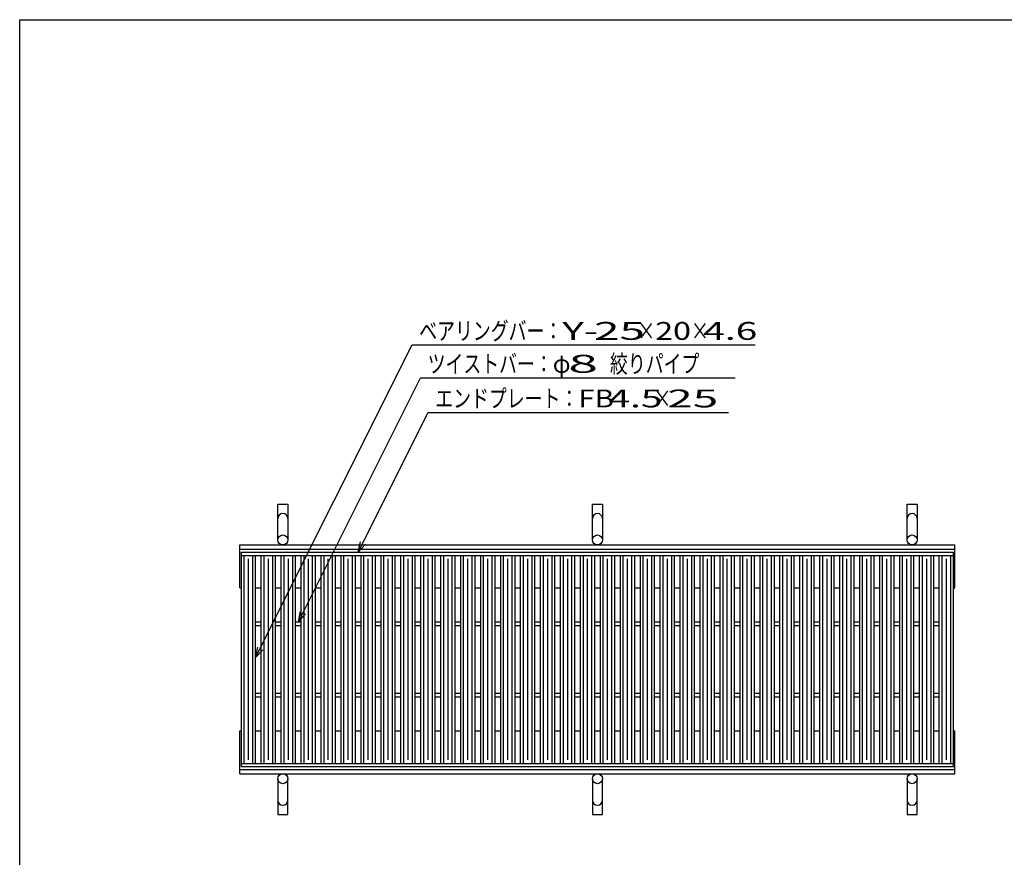
# Model space of a CAD drawing. Units: millimetres. Extents: x -182 to 172, y -128 to 106.
# Drawn here: x -174 to -36, y -11 to 106 of the extents above; entities that cross this region are included whole.
import ezdxf
from ezdxf.enums import TextEntityAlignment as Align

# ---------------------------------------------------------------- set-up
doc = ezdxf.new("R2010")
doc.units = ezdxf.units.MM
doc.header["$LTSCALE"] = 0.25
for name, color, linetype in [('16', 7, 'Continuous'), ('19', 7, 'Continuous'), ('22', 7, 'Continuous')]:
    doc.layers.add(name, color=color, linetype=linetype)
doc.styles.add('dcStyle0', font='txt.shx', dxfattribs={"width": 0.833333, "bigfont": 'bigfont'})

msp = doc.modelspace()

# ---------------------------------------------------------------- linework, layer by layer
at = {"color": 150, "linetype": 'Continuous', "lineweight": 25}
for p, q in [((-173.6, -114.1), (-173.6, 105.9)), ((-173.6, 105.9), (172.4, 105.9))]:
    msp.add_line(p, q, dxfattribs=at)
at = {"layer": '16', "color": 3, "linetype": 'Continuous', "lineweight": 25}
for p, q in [((-142.6, 31.4), (-43, 31.4)), ((-142.6, 30.95), (-142.6, 31.4)), ((-142.6, 30.95), (-43, 30.95)), ((-142.6, 1.85), (-142.6, 30.95)), ((-142.6, 30.95), (-140.6, 30.95)), ((-142.2, 1.85), (-142.2, 30.95)), ((-141.6, 2.35), (-141.6, 30.45)), ((-141, 1.85), (-141, 30.95)), ((-140.6, 1.85), (-140.6, 30.95)), ((-139.81, 1.85), (-139.81, 30.95)), ((-139.81, 30.95), (-137.81, 30.95)), ((-139.41, 1.85), (-139.41, 30.95)), ((-138.81, 2.35), (-138.81, 30.45)), ((-138.21, 1.85), (-138.21, 30.95)), ((-137.81, 1.85), (-137.81, 30.95)), ((-137.02, 1.85), (-137.02, 30.95)), ((-137.02, 30.95), (-135.02, 30.95)), ((-136.62, 1.85), (-136.62, 30.95)), ((-136.02, 2.35), (-136.02, 30.45)), ((-135.42, 1.85), (-135.42, 30.95)), ((-135.02, 1.85), (-135.02, 30.95)), ((-134.23, 1.85), (-134.23, 30.95)), ((-134.23, 30.95), (-132.23, 30.95)), ((-133.83, 1.85), (-133.83, 30.95)), ((-133.23, 2.35), (-133.23, 30.45)), ((-132.63, 1.85), (-132.63, 30.95)), ((-132.23, 1.85), (-132.23, 30.95)), ((-131.44, 1.85), (-131.44, 30.95)), ((-131.44, 30.95), (-129.44, 30.95)), ((-131.04, 1.85), (-131.04, 30.95)), ((-130.44, 2.35), (-130.44, 30.45)), ((-129.84, 1.85), (-129.84, 30.95)), ((-129.44, 1.85), (-129.44, 30.95)), ((-128.65, 1.85), (-128.65, 30.95)), ((-128.65, 30.95), (-126.65, 30.95)), ((-128.25, 1.85), (-128.25, 30.95)), ((-127.65, 2.35), (-127.65, 30.45)), ((-127.05, 1.85), (-127.05, 30.95)), ((-126.65, 1.85), (-126.65, 30.95)), ((-125.86, 1.85), (-125.86, 30.95)), ((-125.86, 30.95), (-123.86, 30.95)), ((-125.46, 1.85), (-125.46, 30.95)), ((-124.86, 2.35), (-124.86, 30.45)), ((-124.26, 1.85), (-124.26, 30.95)), ((-123.86, 1.85), (-123.86, 30.95)), ((-123.07, 1.85), (-123.07, 30.95)), ((-123.07, 30.95), (-121.07, 30.95)), ((-122.67, 1.85), (-122.67, 30.95)), ((-122.07, 2.35), (-122.07, 30.45)), ((-121.47, 1.85), (-121.47, 30.95)), ((-121.07, 1.85), (-121.07, 30.95)), ((-120.28, 1.85), (-120.28, 30.95)), ((-120.28, 30.95), (-118.28, 30.95)), ((-119.88, 1.85), (-119.88, 30.95)), ((-119.28, 2.35), (-119.28, 30.45)), ((-118.68, 1.85), (-118.68, 30.95)), ((-118.28, 1.85), (-118.28, 30.95)), ((-117.49, 1.85), (-117.49, 30.95)), ((-117.49, 30.95), (-115.49, 30.95)), ((-117.09, 1.85), (-117.09, 30.95)), ((-116.49, 2.35), (-116.49, 30.45)), ((-115.89, 1.85), (-115.89, 30.95)), ((-115.49, 1.85), (-115.49, 30.95)), ((-114.7, 1.85), (-114.7, 30.95)), ((-114.7, 30.95), (-112.7, 30.95)), ((-114.3, 1.85), (-114.3, 30.95)), ((-113.7, 2.35), (-113.7, 30.45)), ((-113.1, 1.85), (-113.1, 30.95)), ((-112.7, 1.85), (-112.7, 30.95)), ((-111.91, 1.85), (-111.91, 30.95)), ((-111.91, 30.95), (-109.91, 30.95)), ((-111.51, 1.85), (-111.51, 30.95)), ((-110.91, 2.35), (-110.91, 30.45)), ((-110.31, 1.85), (-110.31, 30.95)), ((-109.91, 1.85), (-109.91, 30.95)), ((-109.12, 1.85), (-109.12, 30.95)), ((-109.12, 30.95), (-107.12, 30.95)), ((-108.72, 1.85), (-108.72, 30.95)), ((-108.12, 2.35), (-108.12, 30.45)), ((-107.52, 1.85), (-107.52, 30.95)), ((-107.12, 1.85), (-107.12, 30.95)), ((-106.33, 1.85), (-106.33, 30.95)), ((-106.33, 30.95), (-104.33, 30.95)), ((-105.93, 1.85), (-105.93, 30.95)), ((-105.33, 2.35), (-105.33, 30.45)), ((-104.73, 1.85), (-104.73, 30.95)), ((-104.33, 1.85), (-104.33, 30.95)), ((-103.54, 1.85), (-103.54, 30.95)), ((-103.54, 30.95), (-101.54, 30.95)), ((-103.14, 1.85), (-103.14, 30.95)), ((-102.54, 2.35), (-102.54, 30.45)), ((-101.94, 1.85), (-101.94, 30.95)), ((-101.54, 1.85), (-101.54, 30.95)), ((-100.75, 1.85), (-100.75, 30.95)), ((-100.75, 30.95), (-98.75, 30.95)), ((-100.35, 1.85), (-100.35, 30.95)), ((-99.75, 2.35), (-99.75, 30.45)), ((-99.15, 1.85), (-99.15, 30.95)), ((-98.75, 1.85), (-98.75, 30.95)), ((-97.96, 1.85), (-97.96, 30.95)), ((-97.96, 30.95), (-95.96, 30.95)), ((-97.56, 1.85), (-97.56, 30.95)), ((-96.96, 2.35), (-96.96, 30.45)), ((-96.36, 1.85), (-96.36, 30.95)), ((-95.96, 1.85), (-95.96, 30.95)), ((-95.17, 1.85), (-95.17, 30.95)), ((-95.17, 30.95), (-93.17, 30.95)), ((-94.77, 1.85), (-94.77, 30.95)), ((-94.17, 2.35), (-94.17, 30.45)), ((-93.57, 1.85), (-93.57, 30.95)), ((-93.17, 1.85), (-93.17, 30.95)), ((-92.38, 1.85), (-92.38, 30.95)), ((-92.38, 30.95), (-90.38, 30.95)), ((-91.98, 1.85), (-91.98, 30.95)), ((-91.38, 2.35), (-91.38, 30.45)), ((-90.78, 1.85), (-90.78, 30.95)), ((-90.38, 1.85), (-90.38, 30.95)), ((-89.59, 1.85), (-89.59, 30.95)), ((-89.59, 30.95), (-87.59, 30.95)), ((-89.19, 1.85), (-89.19, 30.95)), ((-88.59, 2.35), (-88.59, 30.45)), ((-87.99, 1.85), (-87.99, 30.95)), ((-87.59, 1.85), (-87.59, 30.95)), ((-86.8, 1.85), (-86.8, 30.95)), ((-86.8, 30.95), (-84.8, 30.95)), ((-86.4, 1.85), (-86.4, 30.95)), ((-85.8, 2.35), (-85.8, 30.45)), ((-85.2, 1.85), (-85.2, 30.95)), ((-84.8, 1.85), (-84.8, 30.95)), ((-84.01, 1.85), (-84.01, 30.95)), ((-84.01, 30.95), (-82.01, 30.95)), ((-83.61, 1.85), (-83.61, 30.95)), ((-83.01, 2.35), (-83.01, 30.45)), ((-82.41, 1.85), (-82.41, 30.95)), ((-82.01, 1.85), (-82.01, 30.95)), ((-81.22, 1.85), (-81.22, 30.95)), ((-81.22, 30.95), (-79.22, 30.95)), ((-80.82, 1.85), (-80.82, 30.95)), ((-80.22, 2.35), (-80.22, 30.45)), ((-79.62, 1.85), (-79.62, 30.95)), ((-79.22, 1.85), (-79.22, 30.95)), ((-78.43, 1.85), (-78.43, 30.95)), ((-78.43, 30.95), (-76.43, 30.95)), ((-78.03, 1.85), (-78.03, 30.95)), ((-77.43, 2.35), (-77.43, 30.45)), ((-76.83, 1.85), (-76.83, 30.95)), ((-76.43, 1.85), (-76.43, 30.95)), ((-75.64, 1.85), (-75.64, 30.95)), ((-75.64, 30.95), (-73.64, 30.95)), ((-75.24, 1.85), (-75.24, 30.95)), ((-74.64, 2.35), (-74.64, 30.45)), ((-74.04, 1.85), (-74.04, 30.95)), ((-73.64, 1.85), (-73.64, 30.95)), ((-72.85, 1.85), (-72.85, 30.95)), ((-72.85, 30.95), (-70.85, 30.95)), ((-72.45, 1.85), (-72.45, 30.95)), ((-71.85, 2.35), (-71.85, 30.45)), ((-71.25, 1.85), (-71.25, 30.95)), ((-70.85, 1.85), (-70.85, 30.95)), ((-70.06, 1.85), (-70.06, 30.95)), ((-70.06, 30.95), (-68.06, 30.95)), ((-69.66, 1.85), (-69.66, 30.95)), ((-69.06, 2.35), (-69.06, 30.45)), ((-68.46, 1.85), (-68.46, 30.95)), ((-68.06, 1.85), (-68.06, 30.95)), ((-67.27, 1.85), (-67.27, 30.95)), ((-67.27, 30.95), (-65.27, 30.95)), ((-66.87, 1.85), (-66.87, 30.95)), ((-66.27, 2.35), (-66.27, 30.45)), ((-65.67, 1.85), (-65.67, 30.95)), ((-65.27, 1.85), (-65.27, 30.95)), ((-64.48, 1.85), (-64.48, 30.95)), ((-64.48, 30.95), (-62.48, 30.95)), ((-64.08, 1.85), (-64.08, 30.95)), ((-63.48, 2.35), (-63.48, 30.45)), ((-62.88, 1.85), (-62.88, 30.95)), ((-62.48, 1.85), (-62.48, 30.95)), ((-61.69, 1.85), (-61.69, 30.95)), ((-61.69, 30.95), (-59.69, 30.95)), ((-61.29, 1.85), (-61.29, 30.95)), ((-60.69, 2.35), (-60.69, 30.45)), ((-60.09, 1.85), (-60.09, 30.95)), ((-59.69, 1.85), (-59.69, 30.95)), ((-58.9, 1.85), (-58.9, 30.95)), ((-58.9, 30.95), (-56.9, 30.95)), ((-58.5, 1.85), (-58.5, 30.95)), ((-57.9, 2.35), (-57.9, 30.45)), ((-57.3, 1.85), (-57.3, 30.95)), ((-56.9, 1.85), (-56.9, 30.95)), ((-56.11, 1.85), (-56.11, 30.95)), ((-56.11, 30.95), (-54.11, 30.95)), ((-55.71, 1.85), (-55.71, 30.95)), ((-55.11, 2.35), (-55.11, 30.45)), ((-54.51, 1.85), (-54.51, 30.95)), ((-54.11, 1.85), (-54.11, 30.95)), ((-53.32, 1.85), (-53.32, 30.95)), ((-53.32, 30.95), (-51.32, 30.95)), ((-52.92, 1.85), (-52.92, 30.95)), ((-52.32, 2.35), (-52.32, 30.45)), ((-51.72, 1.85), (-51.72, 30.95)), ((-51.32, 1.85), (-51.32, 30.95)), ((-50.53, 1.85), (-50.53, 30.95)), ((-50.53, 30.95), (-48.53, 30.95)), ((-50.13, 1.85), (-50.13, 30.95)), ((-49.53, 2.35), (-49.53, 30.45)), ((-48.93, 1.85), (-48.93, 30.95)), ((-48.53, 1.85), (-48.53, 30.95)), ((-47.74, 1.85), (-47.74, 30.95)), ((-47.74, 30.95), (-45.74, 30.95)), ((-47.34, 1.85), (-47.34, 30.95)), ((-46.74, 2.35), (-46.74, 30.45)), ((-46.14, 1.85), (-46.14, 30.95)), ((-45.74, 1.85), (-45.74, 30.95)), ((-45, 1.85), (-45, 30.95)), ((-45, 30.95), (-43, 30.95)), ((-44.6, 1.85), (-44.6, 30.95)), ((-44, 2.35), (-44, 30.45)), ((-43.4, 1.85), (-43.4, 30.95)), ((-43, 30.95), (-43, 31.4)), ((-43, 1.85), (-43, 30.95)), ((-140.6, 21.65), (-139.81, 21.65)), ((-140.6, 21.15), (-139.81, 21.15)), ((-137.81, 21.65), (-137.02, 21.65)), ((-137.81, 21.15), (-137.02, 21.15)), ((-135.02, 21.65), (-134.23, 21.65)), ((-135.02, 21.15), (-134.23, 21.15)), ((-132.23, 21.65), (-131.44, 21.65)), ((-132.23, 21.15), (-131.44, 21.15)), ((-129.44, 21.65), (-128.65, 21.65)), ((-129.44, 21.15), (-128.65, 21.15)), ((-126.65, 21.65), (-125.86, 21.65)), ((-126.65, 21.15), (-125.86, 21.15)), ((-123.86, 21.65), (-123.07, 21.65)), ((-123.86, 21.15), (-123.07, 21.15)), ((-121.07, 21.65), (-120.28, 21.65)), ((-121.07, 21.15), (-120.28, 21.15)), ((-118.28, 21.65), (-117.49, 21.65)), ((-118.28, 21.15), (-117.49, 21.15)), ((-115.49, 21.65), (-114.7, 21.65)), ((-115.49, 21.15), (-114.7, 21.15)), ((-112.7, 21.65), (-111.91, 21.65)), ((-112.7, 21.15), (-111.91, 21.15)), ((-109.91, 21.65), (-109.12, 21.65)), ((-109.91, 21.15), (-109.12, 21.15)), ((-107.12, 21.65), (-106.33, 21.65)), ((-107.12, 21.15), (-106.33, 21.15)), ((-104.33, 21.65), (-103.54, 21.65)), ((-104.33, 21.15), (-103.54, 21.15)), ((-101.54, 21.65), (-100.75, 21.65)), ((-101.54, 21.15), (-100.75, 21.15)), ((-98.75, 21.65), (-97.96, 21.65)), ((-98.75, 21.15), (-97.96, 21.15)), ((-95.96, 21.65), (-95.17, 21.65)), ((-95.96, 21.15), (-95.17, 21.15)), ((-93.17, 21.65), (-92.38, 21.65)), ((-93.17, 21.15), (-92.38, 21.15)), ((-90.38, 21.65), (-89.59, 21.65)), ((-90.38, 21.15), (-89.59, 21.15)), ((-87.59, 21.65), (-86.8, 21.65)), ((-87.59, 21.15), (-86.8, 21.15)), ((-84.8, 21.65), (-84.01, 21.65)), ((-84.8, 21.15), (-84.01, 21.15)), ((-82.01, 21.65), (-81.22, 21.65)), ((-82.01, 21.15), (-81.22, 21.15)), ((-79.22, 21.65), (-78.43, 21.65)), ((-79.22, 21.15), (-78.43, 21.15)), ((-76.43, 21.65), (-75.64, 21.65)), ((-76.43, 21.15), (-75.64, 21.15)), ((-73.64, 21.65), (-72.85, 21.65)), ((-73.64, 21.15), (-72.85, 21.15)), ((-70.85, 21.65), (-70.06, 21.65)), ((-70.85, 21.15), (-70.06, 21.15)), ((-68.06, 21.65), (-67.27, 21.65)), ((-68.06, 21.15), (-67.27, 21.15)), ((-65.27, 21.65), (-64.48, 21.65)), ((-65.27, 21.15), (-64.48, 21.15)), ((-62.48, 21.65), (-61.69, 21.65)), ((-62.48, 21.15), (-61.69, 21.15)), ((-59.69, 21.65), (-58.9, 21.65)), ((-59.69, 21.15), (-58.9, 21.15)), ((-56.9, 21.65), (-56.11, 21.65)), ((-56.9, 21.15), (-56.11, 21.15)), ((-54.11, 21.65), (-53.32, 21.65)), ((-54.11, 21.15), (-53.32, 21.15)), ((-51.32, 21.65), (-50.53, 21.65)), ((-51.32, 21.15), (-50.53, 21.15)), ((-48.53, 21.65), (-47.74, 21.65)), ((-48.53, 21.15), (-47.74, 21.15)), ((-45.74, 21.65), (-44.95, 21.65)), ((-45.74, 21.15), (-44.95, 21.15)), ((-140.6, 11.65), (-139.81, 11.65)), ((-140.6, 11.15), (-139.81, 11.15)), ((-137.81, 11.65), (-137.02, 11.65)), ((-137.81, 11.15), (-137.02, 11.15)), ((-135.02, 11.65), (-134.23, 11.65)), ((-135.02, 11.15), (-134.23, 11.15)), ((-132.23, 11.65), (-131.44, 11.65)), ((-132.23, 11.15), (-131.44, 11.15)), ((-129.44, 11.65), (-128.65, 11.65)), ((-129.44, 11.15), (-128.65, 11.15)), ((-126.65, 11.65), (-125.86, 11.65)), ((-126.65, 11.15), (-125.86, 11.15)), ((-123.86, 11.65), (-123.07, 11.65)), ((-123.86, 11.15), (-123.07, 11.15)), ((-121.07, 11.65), (-120.28, 11.65)), ((-121.07, 11.15), (-120.28, 11.15)), ((-118.28, 11.65), (-117.49, 11.65)), ((-118.28, 11.15), (-117.49, 11.15)), ((-115.49, 11.65), (-114.7, 11.65)), ((-115.49, 11.15), (-114.7, 11.15)), ((-112.7, 11.65), (-111.91, 11.65)), ((-112.7, 11.15), (-111.91, 11.15)), ((-109.91, 11.65), (-109.12, 11.65)), ((-109.91, 11.15), (-109.12, 11.15)), ((-107.12, 11.65), (-106.33, 11.65)), ((-107.12, 11.15), (-106.33, 11.15)), ((-104.33, 11.65), (-103.54, 11.65)), ((-104.33, 11.15), (-103.54, 11.15)), ((-101.54, 11.65), (-100.75, 11.65)), ((-101.54, 11.15), (-100.75, 11.15)), ((-98.75, 11.65), (-97.96, 11.65)), ((-98.75, 11.15), (-97.96, 11.15)), ((-95.96, 11.65), (-95.17, 11.65)), ((-95.96, 11.15), (-95.17, 11.15)), ((-93.17, 11.65), (-92.38, 11.65)), ((-93.17, 11.15), (-92.38, 11.15)), ((-90.38, 11.65), (-89.59, 11.65)), ((-90.38, 11.15), (-89.59, 11.15)), ((-87.59, 11.65), (-86.8, 11.65)), ((-87.59, 11.15), (-86.8, 11.15)), ((-84.8, 11.65), (-84.01, 11.65)), ((-84.8, 11.15), (-84.01, 11.15)), ((-82.01, 11.65), (-81.22, 11.65)), ((-82.01, 11.15), (-81.22, 11.15)), ((-79.22, 11.65), (-78.43, 11.65)), ((-79.22, 11.15), (-78.43, 11.15)), ((-76.43, 11.65), (-75.64, 11.65)), ((-76.43, 11.15), (-75.64, 11.15)), ((-73.64, 11.65), (-72.85, 11.65)), ((-73.64, 11.15), (-72.85, 11.15)), ((-70.85, 11.65), (-70.06, 11.65)), ((-70.85, 11.15), (-70.06, 11.15)), ((-68.06, 11.65), (-67.27, 11.65)), ((-68.06, 11.15), (-67.27, 11.15)), ((-65.27, 11.65), (-64.48, 11.65)), ((-65.27, 11.15), (-64.48, 11.15)), ((-62.48, 11.65), (-61.69, 11.65)), ((-62.48, 11.15), (-61.69, 11.15)), ((-59.69, 11.65), (-58.9, 11.65)), ((-59.69, 11.15), (-58.9, 11.15)), ((-56.9, 11.65), (-56.11, 11.65)), ((-56.9, 11.15), (-56.11, 11.15)), ((-54.11, 11.65), (-53.32, 11.65)), ((-54.11, 11.15), (-53.32, 11.15)), ((-51.32, 11.65), (-50.53, 11.65)), ((-51.32, 11.15), (-50.53, 11.15)), ((-48.53, 11.65), (-47.74, 11.65)), ((-48.53, 11.15), (-47.74, 11.15)), ((-45.74, 11.65), (-44.95, 11.65)), ((-45.74, 11.15), (-44.95, 11.15)), ((-142.6, 1.85), (-43, 1.85)), ((-142.6, 1.4), (-142.6, 1.85)), ((-142.6, 1.85), (-140.6, 1.85)), ((-142.6, 1.4), (-43, 1.4)), ((-139.81, 1.85), (-137.81, 1.85)), ((-137.02, 1.85), (-135.02, 1.85)), ((-134.23, 1.85), (-132.23, 1.85)), ((-131.44, 1.85), (-129.44, 1.85)), ((-128.65, 1.85), (-126.65, 1.85)), ((-125.86, 1.85), (-123.86, 1.85)), ((-123.07, 1.85), (-121.07, 1.85)), ((-120.28, 1.85), (-118.28, 1.85)), ((-117.49, 1.85), (-115.49, 1.85)), ((-114.7, 1.85), (-112.7, 1.85)), ((-111.91, 1.85), (-109.91, 1.85)), ((-109.12, 1.85), (-107.12, 1.85)), ((-106.33, 1.85), (-104.33, 1.85)), ((-103.54, 1.85), (-101.54, 1.85)), ((-100.75, 1.85), (-98.75, 1.85)), ((-97.96, 1.85), (-95.96, 1.85)), ((-95.17, 1.85), (-93.17, 1.85)), ((-92.38, 1.85), (-90.38, 1.85)), ((-89.59, 1.85), (-87.59, 1.85)), ((-86.8, 1.85), (-84.8, 1.85)), ((-84.01, 1.85), (-82.01, 1.85)), ((-81.22, 1.85), (-79.22, 1.85)), ((-78.43, 1.85), (-76.43, 1.85)), ((-75.64, 1.85), (-73.64, 1.85)), ((-72.85, 1.85), (-70.85, 1.85)), ((-70.06, 1.85), (-68.06, 1.85)), ((-67.27, 1.85), (-65.27, 1.85)), ((-64.48, 1.85), (-62.48, 1.85)), ((-61.69, 1.85), (-59.69, 1.85)), ((-58.9, 1.85), (-56.9, 1.85)), ((-56.11, 1.85), (-54.11, 1.85)), ((-53.32, 1.85), (-51.32, 1.85)), ((-50.53, 1.85), (-48.53, 1.85)), ((-47.74, 1.85), (-45.74, 1.85)), ((-45, 1.85), (-43, 1.85)), ((-43, 1.4), (-43, 1.85))]:
    msp.add_line(p, q, dxfattribs=at)
at = {"layer": '19', "color": 6, "linetype": 'Continuous', "lineweight": 25}
for p, q in [((-137.5, 33.1), (-137.5, 38.1)), ((-137.5, 38.1), (-136.1, 38.1)), ((-136.1, 38.1), (-136.1, 33.1)), ((-93.5, 33.1), (-93.5, 38.1)), ((-93.5, 38.1), (-92.1, 38.1)), ((-92.1, 38.1), (-92.1, 33.1)), ((-49.5, 33.1), (-49.5, 38.1)), ((-49.5, 38.1), (-48.1, 38.1)), ((-48.1, 38.1), (-48.1, 33.1)), ((-142.8, 32.4), (-42.8, 32.4)), ((-142.8, 26.4), (-142.8, 32.4)), ((-142.8, 31.8), (-42.8, 31.8)), ((-42.8, 26.4), (-42.8, 32.4)), ((-142.8, 26.4), (-142.6, 26.4)), ((-140.6, 26.4), (-139.81, 26.4)), ((-137.81, 26.4), (-137.02, 26.4)), ((-135.02, 26.4), (-134.23, 26.4)), ((-132.23, 26.4), (-131.44, 26.4)), ((-129.44, 26.4), (-128.65, 26.4)), ((-126.65, 26.4), (-125.86, 26.4)), ((-123.86, 26.4), (-123.07, 26.4)), ((-121.07, 26.4), (-120.28, 26.4)), ((-118.28, 26.4), (-117.49, 26.4)), ((-115.49, 26.4), (-114.7, 26.4)), ((-112.7, 26.4), (-111.91, 26.4)), ((-109.91, 26.4), (-109.12, 26.4)), ((-107.12, 26.4), (-106.33, 26.4)), ((-104.33, 26.4), (-103.54, 26.4)), ((-101.54, 26.4), (-100.75, 26.4)), ((-98.75, 26.4), (-97.96, 26.4)), ((-95.96, 26.4), (-95.17, 26.4)), ((-93.17, 26.4), (-92.38, 26.4)), ((-90.38, 26.4), (-89.59, 26.4)), ((-87.59, 26.4), (-86.8, 26.4)), ((-84.8, 26.4), (-84.01, 26.4)), ((-82.01, 26.4), (-81.22, 26.4)), ((-79.22, 26.4), (-78.43, 26.4)), ((-76.43, 26.4), (-75.64, 26.4)), ((-73.64, 26.4), (-72.85, 26.4)), ((-70.85, 26.4), (-70.06, 26.4)), ((-68.06, 26.4), (-67.27, 26.4)), ((-65.27, 26.4), (-64.48, 26.4)), ((-62.48, 26.4), (-61.69, 26.4)), ((-59.69, 26.4), (-58.9, 26.4)), ((-56.9, 26.4), (-56.11, 26.4)), ((-54.11, 26.4), (-53.37, 26.4)), ((-51.32, 26.4), (-50.58, 26.4)), ((-48.53, 26.4), (-47.79, 26.4)), ((-45.74, 26.4), (-45, 26.4)), ((-43, 26.4), (-42.8, 26.4)), ((-142.8, 0.4), (-142.8, 6.4)), ((-142.8, 6.4), (-142.6, 6.4)), ((-140.6, 6.4), (-139.81, 6.4)), ((-137.81, 6.4), (-137.02, 6.4)), ((-135.02, 6.4), (-134.23, 6.4)), ((-132.23, 6.4), (-131.44, 6.4)), ((-129.44, 6.4), (-128.65, 6.4)), ((-126.65, 6.4), (-125.86, 6.4)), ((-123.86, 6.4), (-123.07, 6.4)), ((-121.07, 6.4), (-120.28, 6.4)), ((-118.28, 6.4), (-117.49, 6.4)), ((-115.49, 6.4), (-114.7, 6.4)), ((-112.7, 6.4), (-111.91, 6.4)), ((-109.91, 6.4), (-109.12, 6.4)), ((-107.12, 6.4), (-106.33, 6.4)), ((-104.33, 6.4), (-103.54, 6.4)), ((-101.54, 6.4), (-100.75, 6.4)), ((-98.75, 6.4), (-97.96, 6.4)), ((-95.96, 6.4), (-95.17, 6.4)), ((-93.17, 6.4), (-92.38, 6.4)), ((-90.38, 6.4), (-89.59, 6.4)), ((-87.59, 6.4), (-86.8, 6.4)), ((-84.8, 6.4), (-84.01, 6.4)), ((-82.01, 6.4), (-81.22, 6.4)), ((-79.22, 6.4), (-78.43, 6.4)), ((-76.43, 6.4), (-75.64, 6.4)), ((-73.64, 6.4), (-72.85, 6.4)), ((-70.85, 6.4), (-70.06, 6.4)), ((-68.06, 6.4), (-67.27, 6.4)), ((-65.27, 6.4), (-64.48, 6.4)), ((-62.48, 6.4), (-61.69, 6.4)), ((-59.69, 6.4), (-58.9, 6.4)), ((-56.9, 6.4), (-56.11, 6.4)), ((-54.11, 6.4), (-53.37, 6.4)), ((-51.32, 6.4), (-50.58, 6.4)), ((-48.53, 6.4), (-47.79, 6.4)), ((-45.74, 6.4), (-45, 6.4)), ((-43, 6.4), (-42.8, 6.4)), ((-42.8, 0.4), (-42.8, 6.4)), ((-142.8, 1), (-42.8, 1)), ((-142.8, 0.4), (-42.8, 0.4)), ((-137.5, -0.3), (-137.5, -5.3)), ((-136.1, -5.3), (-136.1, -0.3)), ((-93.5, -0.3), (-93.5, -5.3)), ((-92.1, -5.3), (-92.1, -0.3)), ((-49.5, -0.3), (-49.5, -5.3)), ((-48.1, -5.3), (-48.1, -0.3)), ((-137.5, -5.3), (-136.1, -5.3)), ((-93.5, -5.3), (-92.1, -5.3)), ((-49.5, -5.3), (-48.1, -5.3))]:
    msp.add_line(p, q, dxfattribs=at)
for centre in [(-136.8, 33.1), (-92.8, 33.1), (-48.8, 33.1), (-136.8, -0.3), (-92.8, -0.3), (-48.8, -0.3)]:
    msp.add_circle(centre, 0.7, dxfattribs=at)
for centre, start, end in [((-136.8, 36.1), 0, 180), ((-92.8, 36.1), 0, 180), ((-48.8, 36.1), 0, 180), ((-136.8, -3.3), 180, 0), ((-92.8, -3.3), 180, 0), ((-48.8, -3.3), 180, 0)]:
    msp.add_arc(centre, 0.7, start, end, dxfattribs=at)
at = {"layer": '22', "color": 4, "linetype": 'Continuous', "lineweight": 25}
for p, q in [((-140.6, 16.65), (-118.72, 60.4)), ((-118.72, 60.4), (-70.72, 60.4)), ((-134.62, 21.65), (-117.55, 55.8)), ((-117.55, 55.8), (-73.55, 55.8)), ((-126.25, 31.4), (-116.48, 50.95)), ((-116.48, 50.95), (-74.48, 50.95)), ((-126.25, 31.4), (-125.95, 32.86)), ((-126.25, 31.4), (-125.25, 32.5)), ((-134.62, 21.65), (-134.32, 23.11)), ((-134.62, 21.65), (-133.62, 22.75)), ((-140.6, 16.65), (-140.3, 18.11)), ((-140.6, 16.65), (-139.6, 17.75))]:
    msp.add_line(p, q, dxfattribs=at)

# ---------------------------------------------------------------- texts
at = {"layer": '22', "color": 2, "style": 'dcStyle0'}
for s, width, p, p2 in [('ベアリングバー：', 0.833333, (-117.72, 61.1), (-97.72, 61.1)), ('×', 0.833333, (-87.22, 61.1), (-84.72, 61.1)), ('×', 0.833333, (-79.72, 61.1), (-77.22, 61.1)), (' 4.6 ', 0.8, (-79.22, 61.1), (-69.22, 61.1)), ('ツイストバー：', 0.833333, (-116.55, 56.5), (-99.05, 56.5)), ('絞りパイプ', 0.833333, (-91.05, 56.5), (-78.55, 56.5)), ('φ', 0.833333, (-99.05, 56.5), (-96.55, 56.5)), ('エンドプレート：', 0.833333, (-115.48, 51.65), (-95.48, 51.65)), (' 4.5 ', 0.8, (-92.48, 51.65), (-82.48, 51.65)), ('×', 0.833333, (-84.98, 51.65), (-82.48, 51.65))]:
    msp.add_text(s, height=2.5, dxfattribs=dict(at, width=width)).set_placement(p, p2, align=Align.FIT)
for s, p, p2 in [('Y-', (-97.72, 61.1), (-92.72, 61.1)), (' 25 ', (-94.72, 61.1), (-84.72, 61.1)), ('20', (-84.72, 61.1), (-79.72, 61.1)), (' 8 ', (-98.55, 56.5), (-91.05, 56.5)), ('FB', (-95.48, 51.65), (-90.48, 51.65)), (' 25 ', (-84.48, 51.65), (-74.48, 51.65))]:
    msp.add_text(s, height=2.5, dxfattribs=at).set_placement(p, p2, align=Align.FIT)

doc.saveas('drawing.dxf')
